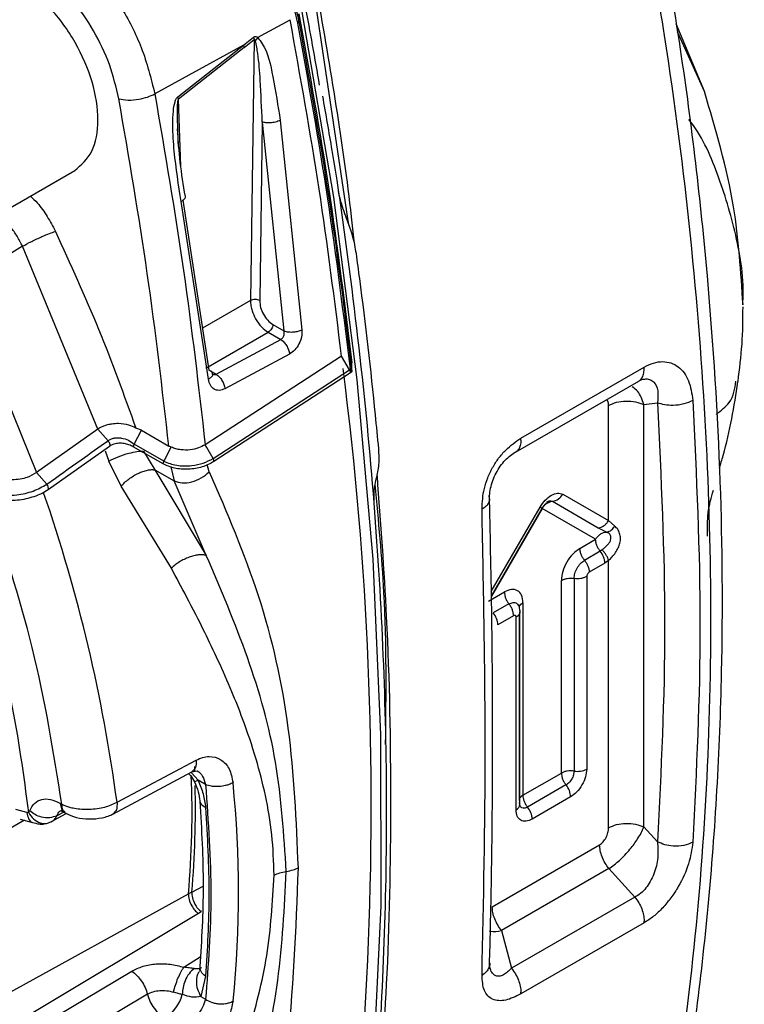
# Model space of a CAD drawing. Units: millimetres. Extents: x 10 to 416, y 10 to 287.
# Drawn here: x 349 to 363, y 156 to 174 of the extents above; entities that cross this region are included whole.
import ezdxf

# ---------------------------------------------------------------- set-up
doc = ezdxf.new("R2010")
doc.units = ezdxf.units.MM

msp = doc.modelspace()

# ---------------------------------------------------------------- linework, layer by layer
at = {"color": 7, "linetype": 'Continuous', "lineweight": 25}
for p, q in [((355.066, 170.525), (354.409, 174.926)), ((354.112, 174.413), (354.113, 174.556)), ((353.326, 174.105), (353.946, 174.446)), ((361.851, 173.061), (361.306, 174.365)), ((353.057, 173.958), (353.248, 174.11)), ((353.068, 173.917), (353.26, 174.066)), ((353.26, 174.066), (353.188, 169.087)), ((353.057, 173.958), (351.364, 173.029)), ((351.803, 172.971), (353.057, 173.958)), ((353.068, 173.917), (351.814, 172.932)), ((353.057, 173.958), (353.068, 173.917)), ((353.414, 172.492), (353.365, 169.085)), ((353.414, 172.492), (353.825, 168.509)), ((353.757, 172.524), (354.17, 168.527)), ((351.8, 172.341), (351.805, 172.2)), ((348.283, 170.669), (349.838, 171.567)), ((352.388, 167.584), (351.867, 170.975)), ((351.899, 170.999), (352.396, 167.761)), ((348.841, 170.123), (347.683, 169.398)), ((350.278, 166.633), (348.841, 170.123)), ((347.729, 169.206), (349.11, 165.804)), ((353.617, 168.629), (353.825, 168.509)), ((352.339, 167.795), (353.528, 168.481)), ((353.528, 168.481), (353.766, 168.344)), ((352.535, 167.682), (353.766, 168.344)), ((354.927, 168.027), (352.326, 166.336)), ((353.935, 168.066), (352.703, 167.404)), ((355.078, 167.765), (354.927, 168.027)), ((355.121, 167.74), (355.121, 167.9)), ((358.345, 166.458), (360.696, 167.815)), ((352.462, 167.689), (352.467, 167.69)), ((352.475, 166.073), (355.078, 167.765)), ((355.096, 167.706), (352.492, 166.014)), ((355.096, 167.706), (355.094, 167.727)), ((358.243, 166.193), (360.594, 167.55)), ((360.018, 164.887), (360.018, 167.085)), ((360.693, 167.102), (360.951, 167.135)), ((360.693, 159.042), (360.693, 167.102)), ((351.11, 166.611), (351.003, 166.654)), ((350.276, 166.632), (349.11, 165.804)), ((350.278, 166.633), (350.276, 166.632)), ((350.276, 166.632), (350.472, 166.412)), ((350.97, 166.346), (351.11, 166.611)), ((351.11, 166.611), (351.633, 166.309)), ((350.5, 166.304), (349.332, 165.474)), ((350.504, 166.307), (350.5, 166.304)), ((351.521, 165.97), (350.955, 166.297)), ((351.536, 166.02), (350.97, 166.346)), ((351.548, 166.042), (351.679, 166.289)), ((351.679, 166.289), (351.633, 166.309)), ((352.326, 166.336), (352.324, 166.335)), ((352.357, 166.279), (352.324, 166.335)), ((352.475, 166.073), (352.357, 166.279)), ((358.346, 166.422), (358.345, 166.458)), ((351.152, 166.215), (351.368, 165.854)), ((350.72, 165.544), (350.486, 166.024)), ((351.536, 166.02), (351.548, 166.042)), ((351.673, 165.914), (351.733, 165.644)), ((352.403, 165.818), (352.365, 165.959)), ((349.108, 165.802), (349.11, 165.804)), ((349.108, 165.802), (349.304, 165.582)), ((351.368, 165.854), (352.347, 164.224)), ((351.368, 165.854), (351.733, 165.644)), ((351.68, 163.978), (350.72, 165.544)), ((352.347, 164.224), (351.733, 165.644)), ((349.214, 165.404), (349.168, 165.383)), ((349.332, 165.474), (349.214, 165.404)), ((359.144, 165.392), (360.018, 164.887)), ((358.948, 165.255), (359.822, 164.751)), ((357.784, 163.443), (358.751, 165.119)), ((359.771, 164.53), (358.751, 165.119)), ((360.137, 164.779), (360.018, 164.887)), ((359.822, 164.751), (359.983, 164.667)), ((359.471, 164.357), (359.771, 164.53)), ((359.859, 164.302), (359.56, 164.129)), ((359.895, 164.327), (359.859, 164.302)), ((359.948, 164.074), (359.648, 163.902)), ((360.018, 164.125), (359.948, 164.074)), ((360.018, 159.025), (360.018, 164.125)), ((359.118, 160.07), (359.118, 163.745)), ((359.36, 163.782), (359.36, 160.108)), ((359.601, 163.82), (359.601, 160.145)), ((357.731, 163.353), (358.031, 163.525)), ((358.119, 163.298), (357.82, 163.125)), ((358.384, 163.321), (358.384, 159.647)), ((358.304, 163.262), (358.32, 163.182)), ((358.306, 163.258), (358.313, 163.237)), ((358.311, 163.095), (358.311, 159.545)), ((358.328, 159.47), (358.328, 163.145)), ((358.208, 163.07), (357.908, 162.897)), ((358.255, 159.368), (358.255, 163.043)), ((350.644, 159.512), (352.151, 160.317)), ((350.563, 159.287), (352.071, 160.092)), ((352.071, 160.092), (352.17, 160.114)), ((352.332, 159.851), (352.192, 159.932)), ((358.384, 159.647), (359.118, 160.07)), ((359.206, 159.843), (358.473, 159.419)), ((359.295, 159.615), (358.561, 159.191)), ((348.923, 159.318), (348.712, 159.376)), ((349.565, 159.49), (349.592, 159.475)), ((348.8, 159.189), (349.034, 159.129)), ((349.321, 159.114), (349.414, 159.153)), ((349.383, 159.136), (349.677, 159.3)), ((349.643, 159.318), (349.67, 159.303)), ((360.693, 159.042), (360.951, 158.76)), ((357.8, 157.52), (359.848, 158.702)), ((360.025, 158.246), (357.977, 157.064)), ((360.521, 157.702), (360.025, 158.246)), ((352.071, 157.8), (352.007, 157.766)), ((360.521, 157.702), (358.17, 156.345)), ((352.195, 157.391), (348.879, 155.399)), ((352.25, 157.423), (352.195, 157.391)), ((360.696, 157.212), (358.345, 155.855)), ((357.977, 157.064), (358.17, 156.345)), ((357.763, 156.335), (357.747, 156.391)), ((349.195, 155.256), (350.926, 156.29)), ((352.333, 156.192), (352.244, 155.805)), ((351.226, 155.852), (349.495, 154.818)), ((352.244, 155.805), (352.332, 155.754))]:
    msp.add_line(p, q, dxfattribs=at)
at = {"color": 8, "linetype": 'Continuous', "lineweight": 25}
for p, q in [((361.847, 173.075), (361.332, 174.215)), ((351.862, 171.643), (351.814, 172.932)), ((351.805, 172.2), (351.811, 172.058)), ((353.188, 169.087), (352.274, 168.559)), ((352.427, 167.744), (352.535, 167.682)), ((350.421, 166.218), (350.486, 166.024)), ((357.782, 163.532), (358.711, 165.142)), ((358.751, 165.119), (357.784, 163.443)), ((358.751, 165.119), (358.711, 165.142)), ((352.192, 159.932), (352.063, 160.074)), ((349.495, 159.256), (349.653, 159.344)), ((348.882, 159.168), (340.938, 154.682)), ((352.071, 157.8), (352.286, 157.91)), ((341.011, 151.704), (352.007, 157.766)), ((351.916, 156.365), (352.232, 156.56))]:
    msp.add_line(p, q, dxfattribs=at)
at = {"color": 7, "linetype": 'Continuous', "lineweight": 25, "flags": 128}
msp.add_lwpolyline([(354.179, 145.474), (354.777, 148.321), (355.228, 151.287), (355.528, 154.361), (355.679, 157.537), (355.678, 160.803), (355.528, 164.153), (355.226, 167.575), (354.776, 171.06), (354.177, 174.598)], dxfattribs=at)
at = {"color": 8, "linetype": 'Continuous', "lineweight": 25, "flags": 128}
msp.add_lwpolyline([(352.119, 160.197), (352.121, 160.147), (352.123, 160.104)], dxfattribs=at)
at = {"color": 7, "linetype": 'Continuous', "lineweight": 25}
for centre, radius, start, end in [((260.855, 157.163), 95.016, 9.71598, 10.64574), ((354.071, 174.419), 0.0415, 292.71, 351.5016), ((290.177, 159.427), 65.315, 347.51712, 7.35451), ((360.195, 167.779), 0.502, 0.0438, 4.1775), ((351.645, 165.959), 0.125, 150.9538, 174.8891), ((352.37, 166.01), 0.123, 2.1757, 30.9906), ((349.23, 165.505), 0.106, 342.9186, 46.1395), ((358.912, 165.517), 0.264, 277.8178, 331.7056), ((359.564, 164.057), 0.384, 2.6393, 39.7721), ((359.482, 164.025), 0.237, 299.5657, 299.9968), ((357.525, 162.879), 0.384, 2.6393, 39.7721), ((359.425, 160.486), 0.384, 260.2289, 297.3572), ((332.112, 157.8), 20.849, 354.2676, 5.7399), ((358.912, 159.597), 0.384, 2.6393, 39.7721), ((358.178, 159.174), 0.384, 2.6393, 39.7721), ((360.257, 157.246), 0.441, 355.5414, 0.0499), ((351.129, 156.044), 0.785, 303.5513, 345.3541), ((357.905, 155.889), 0.441, 355.5414, 0.0499)]:
    msp.add_arc(centre, radius, start, end, dxfattribs=at)
at = {"color": 8, "linetype": 'Continuous', "lineweight": 25}
for centre, radius, start, end in [((320.549, 155.499), 30.361, 7.5942, 19.0693), ((334.335, 159.321), 17.74, 354.9718, 2.2795), ((334.523, 159.348), 17.616, 354.9569, 1.5664), ((358.202, 159.483), 0.126, 294.5251, 354.1548)]:
    msp.add_arc(centre, radius, start, end, dxfattribs=at)
at = {"color": 7, "linetype": 'Continuous', "lineweight": 25}
for points, knots in [([(360.548, 149.565), (360.839, 150.824), (361.431, 153.384), (361.971, 157.548), (362.211, 161.651), (362.182, 165.682), (361.93, 169.644), (361.43, 173.982), (360.855, 177.05), (360.556, 178.644)], [0, 0, 0, 0, 0.1467344, 0.2983046, 0.4551439, 0.5782238, 0.7084807, 0.8484995, 1, 1, 1, 1]), ([(360.336, 149.308), (360.602, 150.447), (361.115, 152.641), (361.61, 156.078), (361.905, 159.503), (362, 163.003), (361.905, 166.595), (361.61, 170.309), (361.115, 174.232), (360.602, 176.938), (360.336, 178.343)], [0, 0, 0, 0, 0.133419, 0.256925, 0.380219, 0.500014, 0.619799, 0.743089, 0.866588, 1, 1, 1, 1]), ([(352.312, 177.488), (352.522, 177.284), (352.944, 176.876), (353.47, 176.086), (353.883, 175.233), (354.019, 174.665), (354.087, 174.381)], [0, 0, 0, 0, 0.25002, 0.499999, 0.749979, 1, 1, 1, 1]), ([(352.348, 177.497), (352.582, 177.268), (353.05, 176.81), (353.573, 175.973), (353.938, 175.156), (354.054, 174.661), (354.112, 174.413)], [0, 0, 0, 0, 0.279858, 0.559616, 0.779772, 1, 1, 1, 1]), ([(349.753, 175.847), (349.918, 175.69), (350.266, 175.36), (350.736, 174.695), (351.152, 173.891), (351.291, 173.324), (351.364, 173.029)], [0, 0, 0, 0, 0.215383, 0.453874, 0.715429, 1, 1, 1, 1]), ([(350.68, 172.937), (350.628, 173.154), (350.525, 173.589), (350.211, 174.24), (349.81, 174.842), (349.489, 175.151), (349.328, 175.305)], [0, 0, 0, 0, 0.2499753, 0.499978, 0.7499846, 1, 1, 1, 1]), ([(349.838, 171.568), (349.96, 171.675), (350.206, 171.889), (350.315, 172.514), (350.204, 173.256), (349.873, 174.022), (349.377, 174.712), (348.985, 174.994), (348.789, 175.135)], [0, 0, 0, 0, 0.1659571, 0.3327657, 0.4995743, 0.6663828, 0.8331914, 1, 1, 1, 1]), ([(354.087, 174.381), (354.288, 173.26), (354.689, 171.018), (354.959, 168.824), (355.094, 167.727)], [0, 0, 0, 0, 0.5, 1, 1, 1, 1]), ([(354.112, 174.413), (354.336, 173.155), (354.736, 170.907), (355.003, 168.708), (355.121, 167.74)], [0, 0, 0, 0, 0.5600093, 1, 1, 1, 1]), ([(353.248, 174.11), (353.256, 174.115), (353.27, 174.124), (353.298, 174.124), (353.315, 174.113), (353.326, 174.105)], [0, 0, 0, 0, 0.2656925, 0.5243672, 1, 1, 1, 1]), ([(353.248, 174.11), (353.251, 174.103), (353.256, 174.088), (353.259, 174.074), (353.26, 174.066)], [0, 0, 0, 0, 0.5, 1, 1, 1, 1]), ([(353.286, 174.044), (353.284, 174.05), (353.28, 174.059), (353.275, 174.067), (353.27, 174.071), (353.267, 174.071), (353.265, 174.07), (353.263, 174.069), (353.261, 174.067), (353.26, 174.066)], [0, 0, 0, 0, 0.391597, 0.665592, 0.764549, 0.845308, 0.88237, 0.91941, 1, 1, 1, 1]), ([(353.414, 172.492), (353.402, 172.758), (353.382, 173.197), (353.348, 173.721), (353.301, 173.963), (353.286, 174.044)], [0, 0, 0, 0, 0.505213, 0.83364, 1, 1, 1, 1]), ([(353.326, 174.105), (353.357, 174.067), (353.511, 173.874), (353.633, 173.302), (353.713, 172.8), (353.757, 172.524)], [0, 0, 0, 0, 0.100353, 0.504243, 1, 1, 1, 1]), ([(362.582, 169.002), (362.542, 169.631), (362.455, 171.026), (362.062, 172.35), (361.846, 173.077)], [0, 0, 0, 0, 0.451323, 1, 1, 1, 1]), ([(350.68, 172.937), (350.735, 172.926), (350.847, 172.904), (351.049, 172.923), (351.229, 172.966), (351.319, 173.008), (351.364, 173.029)], [0, 0, 0, 0, 0.279625, 0.55928, 0.779639, 1, 1, 1, 1]), ([(351.633, 166.309), (351.507, 167.402), (351.255, 169.588), (350.871, 171.82), (350.68, 172.937)], [0, 0, 0, 0, 0.5, 1, 1, 1, 1]), ([(351.364, 173.029), (351.558, 171.902), (351.945, 169.647), (352.199, 167.44), (352.326, 166.336)], [0, 0, 0, 0, 0.500004, 1, 1, 1, 1]), ([(351.867, 170.975), (351.817, 171.292), (351.742, 171.769), (351.704, 172.355), (351.713, 172.672), (351.735, 172.842), (351.767, 172.926), (351.787, 172.957), (351.797, 172.967), (351.803, 172.971)], [0, 0, 0, 0, 0.492868, 0.740398, 0.865689, 0.949278, 0.97762, 0.989316, 1, 1, 1, 1]), ([(351.814, 172.932), (351.812, 172.939), (351.809, 172.952), (351.805, 172.965), (351.803, 172.971)], [0, 0, 0, 0, 0.559949, 1, 1, 1, 1]), ([(354.264, 145.593), (354.363, 146.018), (354.65, 147.251), (355.04, 149.361), (355.398, 151.946), (355.643, 154.611), (355.777, 157.35), (355.799, 160.157), (355.707, 163.026), (355.506, 165.951), (355.187, 168.928), (354.871, 171.277), (354.629, 172.642), (354.568, 172.987)], [0, 0, 0, 0, 0.053389, 0.154727, 0.25608, 0.357443, 0.458813, 0.560184, 0.661555, 0.762922, 0.864284, 0.965642, 1, 1, 1, 1]), ([(353.757, 172.524), (353.728, 172.512), (353.67, 172.489), (353.568, 172.476), (353.479, 172.477), (353.436, 172.487), (353.414, 172.492)], [0, 0, 0, 0, 0.27963, 0.559288, 0.779644, 1, 1, 1, 1]), ([(351.947, 171.074), (351.911, 171.29), (351.84, 171.719), (351.811, 172.148), (351.796, 172.361)], [0, 0, 0, 0, 0.502373, 1, 1, 1, 1]), ([(355.038, 170.607), (354.995, 170.725), (354.93, 170.903), (354.881, 171.09), (354.869, 171.157), (354.867, 171.165)], [0, 0, 0, 0, 0.630997, 0.955973, 1, 1, 1, 1]), ([(348.841, 170.123), (348.809, 170.187), (348.744, 170.316), (348.619, 170.489), (348.478, 170.64), (348.378, 170.713), (348.327, 170.749)], [0, 0, 0, 0, 0.2500387, 0.5000503, 0.750034, 1, 1, 1, 1]), ([(355.208, 169.983), (355.199, 170.038), (355.182, 170.148), (355.13, 170.357), (355.074, 170.511), (355.038, 170.607)], [0, 0, 0, 0, 0.271588, 0.543177, 1, 1, 1, 1]), ([(348.841, 170.123), (348.898, 170.153), (349.012, 170.215), (349.201, 170.303), (349.361, 170.37), (349.433, 170.394), (349.469, 170.406)], [0, 0, 0, 0, 0.279618, 0.5592668, 0.7796328, 1, 1, 1, 1]), ([(349.469, 170.406), (349.753, 169.785), (350.321, 168.543), (350.776, 167.284), (351.003, 166.654)], [0, 0, 0, 0, 0.499999, 1, 1, 1, 1]), ([(355.635, 166.258), (355.615, 166.473), (355.513, 167.547), (355.369, 168.79), (355.23, 169.823), (355.208, 169.983)], [0, 0, 0, 0, 0.1744855, 0.8725614, 1, 1, 1, 1]), ([(353.188, 169.087), (353.19, 169.053), (353.193, 168.989), (353.224, 168.87), (353.286, 168.728), (353.394, 168.576), (353.485, 168.512), (353.528, 168.481)], [0, 0, 0, 0, 0.152466, 0.286882, 0.500755, 0.756962, 1, 1, 1, 1]), ([(353.365, 169.085), (353.368, 169.042), (353.375, 168.956), (353.432, 168.821), (353.515, 168.701), (353.583, 168.653), (353.617, 168.629)], [0, 0, 0, 0, 0.2503571, 0.5000372, 0.7500275, 1, 1, 1, 1]), ([(362.487, 167.539), (362.517, 167.777), (362.577, 168.253), (362.581, 168.728), (362.582, 168.966)], [0, 0, 0, 0, 0.499504, 1, 1, 1, 1]), ([(353.766, 168.344), (353.772, 168.347), (353.784, 168.354), (353.8, 168.369), (353.813, 168.388), (353.826, 168.416), (353.834, 168.458), (353.828, 168.491), (353.825, 168.509)], [0, 0, 0, 0, 0.120333, 0.241488, 0.364397, 0.489952, 0.72119, 1, 1, 1, 1]), ([(353.825, 168.509), (353.853, 168.501), (353.91, 168.484), (354.012, 168.485), (354.103, 168.5), (354.147, 168.518), (354.17, 168.527)], [0, 0, 0, 0, 0.279629, 0.559285, 0.779642, 1, 1, 1, 1]), ([(354.17, 168.527), (354.17, 168.483), (354.169, 168.395), (354.118, 168.258), (354.038, 168.137), (353.969, 168.09), (353.935, 168.066)], [0, 0, 0, 0, 0.2492336, 0.4987778, 0.7487655, 1, 1, 1, 1]), ([(353.766, 168.344), (353.786, 168.329), (353.827, 168.299), (353.879, 168.228), (353.919, 168.146), (353.93, 168.093), (353.935, 168.066)], [0, 0, 0, 0, 0.249996, 0.5, 0.750004, 1, 1, 1, 1]), ([(360.696, 167.815), (360.757, 167.845), (360.877, 167.906), (361.052, 167.928), (361.213, 167.903), (361.395, 167.802), (361.567, 167.577), (361.605, 167.312), (361.625, 167.181)], [0, 0, 0, 0, 0.127185, 0.25457, 0.379705, 0.507162, 0.754978, 1, 1, 1, 1]), ([(352.396, 167.761), (352.421, 167.749), (352.459, 167.729), (352.461, 167.7), (352.461, 167.69)], [0, 0, 0, 0, 0.632892, 1, 1, 1, 1]), ([(352.454, 167.686), (352.461, 167.683), (352.474, 167.676), (352.496, 167.673), (352.516, 167.674), (352.529, 167.679), (352.535, 167.682)], [0, 0, 0, 0, 0.27221, 0.530042, 0.77221, 1, 1, 1, 1]), ([(352.535, 167.682), (352.555, 167.667), (352.595, 167.637), (352.648, 167.565), (352.688, 167.484), (352.698, 167.43), (352.703, 167.404)], [0, 0, 0, 0, 0.2499956, 0.5, 0.7500044, 1, 1, 1, 1]), ([(352.703, 167.404), (352.666, 167.389), (352.593, 167.361), (352.493, 167.389), (352.417, 167.463), (352.398, 167.544), (352.388, 167.584)], [0, 0, 0, 0, 0.251145, 0.50144, 0.750913, 1, 1, 1, 1]), ([(360.595, 167.551), (360.615, 167.561), (360.654, 167.581), (360.677, 167.586), (360.688, 167.588)], [0, 0, 0, 0, 0.505564, 1, 1, 1, 1]), ([(362.132, 165.888), (362.156, 165.968), (362.324, 166.517), (362.412, 167.066), (362.486, 167.536)], [0, 0, 0, 0, 0.145441, 1, 1, 1, 1]), ([(361.625, 167.181), (361.57, 167.155), (361.46, 167.104), (361.263, 167.08), (361.086, 167.091), (360.996, 167.12), (360.951, 167.135)], [0, 0, 0, 0, 0.279651, 0.559326, 0.779662, 1, 1, 1, 1]), ([(360.951, 167.135), (361.019, 165.706), (361.155, 162.848), (361.019, 160.123), (360.951, 158.76)], [0, 0, 0, 0, 0.5, 1, 1, 1, 1]), ([(361.625, 167.181), (361.693, 165.742), (361.83, 162.865), (361.693, 160.121), (361.625, 158.749)], [0, 0, 0, 0, 0.5, 1, 1, 1, 1]), ([(351.003, 166.654), (350.961, 166.674), (350.865, 166.72), (350.701, 166.742), (350.561, 166.734), (350.455, 166.714), (350.36, 166.682), (350.305, 166.649), (350.278, 166.633)], [0, 0, 0, 0, 0.205819, 0.465054, 0.618735, 0.725804, 0.865894, 1, 1, 1, 1]), ([(350.472, 166.412), (350.489, 166.424), (350.523, 166.446), (350.588, 166.464), (350.657, 166.471), (350.752, 166.463), (350.867, 166.426), (350.935, 166.373), (350.97, 166.346)], [0, 0, 0, 0, 0.121617, 0.242859, 0.365154, 0.489448, 0.742978, 1, 1, 1, 1]), ([(349.304, 165.582), (349.522, 165.737), (349.912, 166.014), (350.301, 166.291), (350.472, 166.412)], [0, 0, 0, 0, 0.56, 1, 1, 1, 1]), ([(350.472, 166.412), (350.479, 166.404), (350.489, 166.391), (350.498, 166.371), (350.504, 166.355), (350.506, 166.34), (350.507, 166.321), (350.503, 166.311), (350.5, 166.304)], [0, 0, 0, 0, 0.239408, 0.368281, 0.499895, 0.631525, 0.760442, 1, 1, 1, 1]), ([(350.584, 166.346), (350.57, 166.341), (350.54, 166.33), (350.516, 166.315), (350.504, 166.307)], [0, 0, 0, 0, 0.499903, 1, 1, 1, 1]), ([(350.955, 166.297), (350.928, 166.31), (350.875, 166.337), (350.781, 166.359), (350.68, 166.367), (350.616, 166.353), (350.584, 166.346)], [0, 0, 0, 0, 0.2640503, 0.5132266, 0.7605855, 1, 1, 1, 1]), ([(350.97, 166.346), (350.966, 166.338), (350.958, 166.321), (350.956, 166.305), (350.955, 166.297)], [0, 0, 0, 0, 0.468572, 1, 1, 1, 1]), ([(352.324, 166.335), (352.284, 166.313), (352.201, 166.267), (352.036, 166.231), (351.884, 166.232), (351.763, 166.256), (351.707, 166.278), (351.679, 166.289)], [0, 0, 0, 0, 0.2165235, 0.4526463, 0.711599, 0.8519556, 1, 1, 1, 1]), ([(357.605, 165.112), (357.611, 165.24), (357.621, 165.434), (357.71, 165.706), (357.803, 165.901), (357.92, 166.081), (358.097, 166.288), (358.246, 166.391), (358.345, 166.458)], [0, 0, 0, 0, 0.249027, 0.376324, 0.502895, 0.62735, 0.754755, 1, 1, 1, 1]), ([(350.486, 166.024), (350.544, 166.052), (350.66, 166.11), (350.859, 166.173), (351.031, 166.21), (351.111, 166.213), (351.152, 166.215)], [0, 0, 0, 0, 0.2796172, 0.5592654, 0.7796321, 1, 1, 1, 1]), ([(355.597, 165.719), (355.608, 165.762), (355.628, 165.849), (355.647, 166.027), (355.639, 166.169), (355.635, 166.258)], [0, 0, 0, 0, 0.270154, 0.540309, 1, 1, 1, 1]), ([(357.748, 165.265), (357.748, 165.308), (357.748, 165.395), (357.774, 165.54), (357.82, 165.687), (357.889, 165.829), (357.974, 165.958), (358.103, 166.107), (358.207, 166.174), (358.277, 166.219)], [0, 0, 0, 0, 0.12596, 0.250919, 0.374945, 0.498649, 0.622859, 0.747939, 1, 1, 1, 1]), ([(352.492, 166.014), (352.421, 165.976), (352.278, 165.9), (352.005, 165.858), (351.733, 165.875), (351.592, 165.939), (351.521, 165.97)], [0, 0, 0, 0, 0.250431, 0.500645, 0.750544, 1, 1, 1, 1]), ([(351.536, 166.02), (351.614, 165.989), (351.771, 165.929), (352.049, 165.928), (352.295, 165.978), (352.415, 166.041), (352.475, 166.073)], [0, 0, 0, 0, 0.279658, 0.559137, 0.779437, 1, 1, 1, 1]), ([(349.108, 165.802), (349.051, 165.768), (348.96, 165.713), (348.794, 165.675), (348.597, 165.66), (348.362, 165.687), (348.208, 165.742), (348.14, 165.766)], [0, 0, 0, 0, 0.212105, 0.342153, 0.491831, 0.777736, 1, 1, 1, 1]), ([(350.72, 165.544), (350.742, 165.567), (350.787, 165.615), (350.869, 165.681), (350.957, 165.741), (351.049, 165.79), (351.14, 165.828), (351.227, 165.852), (351.306, 165.863), (351.347, 165.857), (351.368, 165.854)], [0, 0, 0, 0, 0.125013, 0.249995, 0.374985, 0.5, 0.625015, 0.750005, 0.874987, 1, 1, 1, 1]), ([(351.733, 165.644), (351.782, 165.628), (351.88, 165.595), (352.069, 165.62), (352.257, 165.694), (352.354, 165.777), (352.403, 165.818)], [0, 0, 0, 0, 0.249992, 0.5, 0.750008, 1, 1, 1, 1]), ([(352.403, 165.818), (352.737, 165.043), (353.406, 163.495), (353.981, 160.949), (354.058, 159.158), (354.096, 158.262)], [0, 0, 0, 0, 0.333631, 0.666858, 1, 1, 1, 1]), ([(355.549, 165.253), (355.547, 165.313), (355.544, 165.427), (355.564, 165.58), (355.586, 165.672), (355.597, 165.719)], [0, 0, 0, 0, 0.350527, 0.673895, 1, 1, 1, 1]), ([(347.988, 165.476), (348.097, 165.438), (348.316, 165.362), (348.704, 165.363), (349.055, 165.439), (349.221, 165.534), (349.304, 165.582)], [0, 0, 0, 0, 0.279783, 0.559022, 0.779488, 1, 1, 1, 1]), ([(355.766, 160.617), (355.777, 161.573), (355.796, 163.183), (355.633, 164.884), (355.566, 165.575)], [0, 0, 0, 0, 0.593953, 1, 1, 1, 1]), ([(349.168, 165.383), (349.069, 165.347), (348.872, 165.277), (348.537, 165.261), (348.222, 165.308), (348.055, 165.387), (347.972, 165.427)], [0, 0, 0, 0, 0.251883, 0.502437, 0.751832, 1, 1, 1, 1]), ([(357.605, 165.112), (357.633, 165.13), (357.691, 165.164), (357.74, 165.228), (357.759, 165.295), (357.743, 165.339), (357.735, 165.361)], [0, 0, 0, 0, 0.249999, 0.5, 0.750001, 1, 1, 1, 1]), ([(361.908, 164.593), (361.904, 164.743), (361.897, 165.048), (361.976, 165.325), (362.017, 165.465)], [0, 0, 0, 0, 0.493466, 1, 1, 1, 1]), ([(357.746, 156.341), (357.758, 156.786), (357.779, 157.589), (357.795, 158.69), (357.804, 159.549), (357.808, 160.417), (357.807, 161.553), (357.793, 163.213), (357.765, 164.523), (357.748, 165.265)], [0, 0, 0, 0, 0.1581748, 0.2854898, 0.3819431, 0.4524807, 0.5798942, 0.7624033, 1, 1, 1, 1]), ([(358.751, 165.119), (358.765, 165.14), (358.791, 165.182), (358.836, 165.227), (358.871, 165.255), (358.894, 165.264), (358.893, 165.264), (358.892, 165.264)], [0, 0, 0, 0, 0.2425442, 0.4698525, 0.6762518, 0.8710671, 1, 1, 1, 1]), ([(358.843, 165.246), (358.862, 165.254), (358.901, 165.272), (358.932, 165.261), (358.948, 165.255)], [0, 0, 0, 0, 0.486153, 1, 1, 1, 1]), ([(357.605, 156.21), (357.635, 157.63), (357.695, 160.469), (357.635, 163.565), (357.605, 165.112)], [0, 0, 0, 0, 0.500001, 1, 1, 1, 1]), ([(359.983, 164.667), (360.015, 164.677), (360.071, 164.694), (360.116, 164.753), (360.137, 164.779)], [0, 0, 0, 0, 0.5589417, 1, 1, 1, 1]), ([(360.018, 164.125), (360.041, 164.148), (360.088, 164.195), (360.153, 164.278), (360.206, 164.367), (360.239, 164.46), (360.249, 164.555), (360.233, 164.644), (360.197, 164.724), (360.156, 164.761), (360.137, 164.779)], [0, 0, 0, 0, 0.113657, 0.234379, 0.359525, 0.487838, 0.618124, 0.748175, 0.875968, 1, 1, 1, 1]), ([(359.895, 164.327), (359.91, 164.34), (359.943, 164.368), (359.992, 164.415), (360.034, 164.464), (360.06, 164.514), (360.067, 164.562), (360.054, 164.609), (360.025, 164.646), (359.997, 164.661), (359.983, 164.667)], [0, 0, 0, 0, 0.129002, 0.275137, 0.404151, 0.52096, 0.641891, 0.751068, 0.882197, 1, 1, 1, 1]), ([(352.347, 164.224), (352.325, 164.228), (352.281, 164.237), (352.199, 164.234), (352.11, 164.218), (352.017, 164.189), (351.923, 164.149), (351.833, 164.099), (351.749, 164.042), (351.703, 163.999), (351.68, 163.978)], [0, 0, 0, 0, 0.12501, 0.249995, 0.374987, 0.5, 0.625012, 0.750004, 0.874989, 1, 1, 1, 1]), ([(353.871, 158.193), (353.827, 158.893), (353.739, 160.291), (353.174, 162.282), (352.623, 163.577), (352.347, 164.224)], [0, 0, 0, 0, 0.334257, 0.6676318, 1, 1, 1, 1]), ([(359.471, 164.357), (359.425, 164.324), (359.333, 164.259), (359.216, 164.097), (359.134, 163.915), (359.123, 163.802), (359.118, 163.745)], [0, 0, 0, 0, 0.249986, 0.500009, 0.750026, 1, 1, 1, 1]), ([(359.36, 163.782), (359.363, 163.814), (359.369, 163.879), (359.415, 163.982), (359.481, 164.073), (359.534, 164.111), (359.56, 164.129)], [0, 0, 0, 0, 0.25002, 0.499988, 0.749967, 1, 1, 1, 1]), ([(353.64, 158.12), (353.631, 158.378), (353.614, 158.894), (353.486, 159.63), (353.297, 160.366), (353.075, 161.024), (352.827, 161.648), (352.586, 162.196), (352.298, 162.799), (351.998, 163.385), (351.777, 163.796), (351.68, 163.978)], [0, 0, 0, 0, 0.125215, 0.250477, 0.368522, 0.500861, 0.590714, 0.694003, 0.787942, 0.90617, 1, 1, 1, 1]), ([(359.648, 163.902), (359.642, 163.897), (359.63, 163.889), (359.617, 163.87), (359.609, 163.855), (359.603, 163.839), (359.602, 163.827), (359.601, 163.82)], [0, 0, 0, 0, 0.249819, 0.499125, 0.624893, 0.747058, 1, 1, 1, 1]), ([(348.087, 163.643), (348.281, 162.909), (348.67, 161.441), (348.86, 160.028), (348.955, 159.321)], [0, 0, 0, 0, 0.49999, 1, 1, 1, 1]), ([(358.384, 163.321), (358.379, 163.372), (358.368, 163.473), (358.286, 163.56), (358.17, 163.587), (358.077, 163.546), (358.031, 163.525)], [0, 0, 0, 0, 0.249986, 0.500009, 0.750026, 1, 1, 1, 1]), ([(358.255, 163.043), (358.254, 163.049), (358.253, 163.063), (358.243, 163.073), (358.234, 163.076), (358.223, 163.077), (358.214, 163.073), (358.208, 163.07)], [0, 0, 0, 0, 0.2498189, 0.4991248, 0.6248925, 0.7470577, 1, 1, 1, 1]), ([(352.151, 160.317), (352.193, 160.336), (352.277, 160.374), (352.442, 160.396), (352.63, 160.345), (352.8, 160.166), (352.837, 159.979), (352.856, 159.885)], [0, 0, 0, 0, 0.1253586, 0.2508397, 0.5003403, 0.7500129, 1, 1, 1, 1]), ([(352.016, 160.052), (352.026, 160.043), (352.069, 160.001), (352.099, 159.946), (352.121, 159.903)], [0, 0, 0, 0, 0.230645, 1, 1, 1, 1]), ([(352.121, 159.903), (352.147, 159.839), (352.199, 159.712), (352.216, 159.595), (352.224, 159.537)], [0, 0, 0, 0, 0.502443, 1, 1, 1, 1]), ([(352.192, 159.932), (352.164, 159.919), (352.121, 159.899), (352.128, 159.906), (352.13, 159.908)], [0, 0, 0, 0, 0.666642, 1, 1, 1, 1]), ([(352.192, 159.932), (352.227, 159.844), (352.297, 159.668), (352.321, 159.498), (352.333, 159.413)], [0, 0, 0, 0, 0.497675, 1, 1, 1, 1]), ([(352.856, 159.885), (352.833, 159.874), (352.79, 159.852), (352.7, 159.826), (352.608, 159.812), (352.518, 159.811), (352.424, 159.819), (352.369, 159.839), (352.332, 159.851)], [0, 0, 0, 0, 0.155346, 0.290622, 0.500151, 0.631573, 0.758866, 1, 1, 1, 1]), ([(348.981, 159.35), (349.008, 159.402), (349.061, 159.505), (349.202, 159.576), (349.374, 159.581), (349.501, 159.52), (349.565, 159.49)], [0, 0, 0, 0, 0.2499982, 0.499999, 0.7499875, 1, 1, 1, 1]), ([(352.224, 159.537), (352.255, 158.992), (352.318, 157.902), (352.255, 156.885), (352.224, 156.377)], [0, 0, 0, 0, 0.500142, 1, 1, 1, 1]), ([(348.955, 159.321), (348.961, 159.324), (348.972, 159.331), (348.978, 159.344), (348.981, 159.35)], [0, 0, 0, 0, 0.49999, 1, 1, 1, 1]), ([(349.495, 159.256), (349.451, 159.239), (349.364, 159.204), (349.211, 159.22), (349.077, 159.271), (349.013, 159.324), (348.981, 159.35)], [0, 0, 0, 0, 0.279609, 0.559251, 0.779625, 1, 1, 1, 1]), ([(349.572, 159.355), (349.571, 159.354), (349.566, 159.352), (349.59, 159.346), (349.625, 159.328), (349.643, 159.319)], [0, 0, 0, 0, 0.200057, 0.578433, 1, 1, 1, 1]), ([(349.592, 159.475), (349.638, 159.455), (349.712, 159.425), (349.885, 159.386), (350.07, 159.373), (350.266, 159.391), (350.455, 159.427), (350.569, 159.478), (350.644, 159.512)], [0, 0, 0, 0, 0.158442, 0.250318, 0.499653, 0.631459, 0.758952, 1, 1, 1, 1]), ([(352.333, 159.413), (352.364, 158.858), (352.428, 157.748), (352.365, 156.711), (352.333, 156.192)], [0, 0, 0, 0, 0.499979, 1, 1, 1, 1]), ([(348.955, 159.321), (348.953, 159.32), (348.949, 159.317), (348.941, 159.315), (348.932, 159.315), (348.926, 159.317), (348.923, 159.318)], [0, 0, 0, 0, 0.266938, 0.519761, 0.762299, 1, 1, 1, 1]), ([(348.955, 159.321), (348.985, 159.276), (349.045, 159.185), (349.171, 159.116), (349.291, 159.1), (349.356, 159.127), (349.388, 159.14)], [0, 0, 0, 0, 0.279613, 0.559258, 0.779628, 1, 1, 1, 1]), ([(349.388, 159.14), (349.411, 159.152), (349.457, 159.177), (349.482, 159.23), (349.495, 159.256)], [0, 0, 0, 0, 0.500084, 1, 1, 1, 1]), ([(349.669, 159.303), (349.733, 159.274), (349.861, 159.215), (350.114, 159.185), (350.324, 159.205), (350.476, 159.246), (350.54, 159.276), (350.571, 159.291)], [0, 0, 0, 0, 0.247108, 0.496248, 0.747109, 0.873533, 1, 1, 1, 1]), ([(349.034, 159.129), (349.075, 159.116), (349.143, 159.095), (349.24, 159.095), (349.293, 159.107), (349.321, 159.114)], [0, 0, 0, 0, 0.4198792, 0.6887474, 1, 1, 1, 1]), ([(359.848, 158.702), (359.86, 158.709), (359.883, 158.724), (359.915, 158.756), (359.945, 158.795), (359.979, 158.853), (360.011, 158.935), (360.016, 158.995), (360.018, 159.025)], [0, 0, 0, 0, 0.121044, 0.238103, 0.35703, 0.483421, 0.737162, 1, 1, 1, 1]), ([(360.025, 158.246), (360.092, 158.295), (360.227, 158.395), (360.424, 158.605), (360.559, 158.789), (360.646, 158.933), (360.677, 159.005), (360.693, 159.042)], [0, 0, 0, 0, 0.246028, 0.501308, 0.723807, 0.855279, 1, 1, 1, 1]), ([(360.951, 158.76), (360.958, 158.66), (360.972, 158.463), (360.908, 158.195), (360.819, 158.002), (360.733, 157.874), (360.633, 157.769), (360.558, 157.724), (360.521, 157.702)], [0, 0, 0, 0, 0.261487, 0.51527, 0.642116, 0.760448, 0.880626, 1, 1, 1, 1]), ([(361.625, 158.749), (361.605, 158.614), (361.567, 158.343), (361.395, 157.968), (361.213, 157.688), (361.052, 157.495), (360.877, 157.328), (360.757, 157.251), (360.696, 157.212)], [0, 0, 0, 0, 0.245028, 0.492846, 0.620212, 0.745413, 0.872759, 1, 1, 1, 1]), ([(361.625, 158.749), (361.57, 158.725), (361.46, 158.677), (361.263, 158.668), (361.086, 158.697), (360.996, 158.739), (360.951, 158.76)], [0, 0, 0, 0, 0.279651, 0.559326, 0.779662, 1, 1, 1, 1]), ([(354.096, 158.262), (354.051, 157.082), (353.96, 154.722), (353.277, 151.152), (352.479, 148.803), (352.08, 147.626)], [0, 0, 0, 0, 0.333039, 0.665946, 1, 1, 1, 1]), ([(353.871, 158.193), (353.917, 158.201), (354, 158.216), (354.067, 158.248), (354.096, 158.262)], [0, 0, 0, 0, 0.559642, 1, 1, 1, 1]), ([(352.023, 152.296), (352.23, 152.737), (352.642, 153.62), (353.154, 155.073), (353.55, 156.588), (353.61, 157.609), (353.64, 158.12)], [0, 0, 0, 0, 0.249978, 0.500003, 0.750183, 1, 1, 1, 1]), ([(352.701, 152.104), (352.908, 152.754), (353.324, 154.055), (353.766, 156.116), (353.836, 157.5), (353.871, 158.193)], [0, 0, 0, 0, 0.332575, 0.66591, 1, 1, 1, 1]), ([(353.64, 158.12), (353.674, 158.136), (353.743, 158.17), (353.828, 158.185), (353.871, 158.193)], [0, 0, 0, 0, 0.5, 1, 1, 1, 1]), ([(352.007, 157.766), (352.008, 157.73), (352.011, 157.658), (352.06, 157.543), (352.124, 157.45), (352.171, 157.41), (352.195, 157.391)], [0, 0, 0, 0, 0.27961, 0.559253, 0.779626, 1, 1, 1, 1]), ([(352.071, 157.8), (352.072, 157.764), (352.074, 157.692), (352.121, 157.577), (352.182, 157.483), (352.227, 157.443), (352.25, 157.423)], [0, 0, 0, 0, 0.279611, 0.559254, 0.779626, 1, 1, 1, 1]), ([(350.926, 156.29), (350.995, 156.324), (351.132, 156.392), (351.39, 156.435), (351.661, 156.432), (351.831, 156.387), (351.916, 156.365)], [0, 0, 0, 0, 0.25, 0.5, 0.75, 1, 1, 1, 1]), ([(352.116, 156.34), (352.081, 156.31), (352.012, 156.25), (351.942, 156.116), (351.899, 155.978), (351.892, 155.889), (351.889, 155.845)], [0, 0, 0, 0, 0.279771, 0.559549, 0.779774, 1, 1, 1, 1]), ([(352.116, 156.34), (352.084, 156.344), (352.022, 156.351), (351.951, 156.36), (351.916, 156.365)], [0, 0, 0, 0, 0.512601, 1, 1, 1, 1]), ([(352.224, 156.377), (352.22, 156.346), (352.214, 156.304), (352.221, 156.309), (352.223, 156.311)], [0, 0, 0, 0, 0.7514014, 1, 1, 1, 1]), ([(352.219, 156.285), (352.213, 156.278), (352.167, 156.233), (352.151, 156.108), (352.168, 155.946), (352.219, 155.852), (352.244, 155.805)], [0, 0, 0, 0, 0.06231, 0.426318, 0.713158, 1, 1, 1, 1]), ([(358.345, 155.855), (358.246, 155.807), (358.097, 155.733), (357.92, 155.721), (357.803, 155.748), (357.71, 155.814), (357.621, 155.95), (357.611, 156.106), (357.605, 156.21)], [0, 0, 0, 0, 0.245234, 0.372527, 0.497088, 0.623596, 0.750967, 1, 1, 1, 1]), ([(351.889, 155.845), (351.864, 155.85), (351.812, 155.86), (351.751, 155.879), (351.721, 155.889)], [0, 0, 0, 0, 0.492327, 1, 1, 1, 1]), ([(352.244, 155.805), (352.188, 155.797), (352.078, 155.782), (351.951, 155.824), (351.889, 155.845)], [0, 0, 0, 0, 0.510921, 1, 1, 1, 1]), ([(352.332, 155.754), (352.318, 155.705), (352.288, 155.605), (352.194, 155.467), (352.104, 155.366), (352.008, 155.276), (351.936, 155.23), (351.89, 155.201)], [0, 0, 0, 0, 0.249179, 0.499166, 0.637537, 0.767177, 1, 1, 1, 1]), ([(352.856, 155.717), (352.837, 155.625), (352.8, 155.44), (352.631, 155.139), (352.442, 154.918), (352.277, 154.774), (352.193, 154.722), (352.152, 154.696)], [0, 0, 0, 0, 0.249974, 0.499638, 0.749149, 0.874565, 1, 1, 1, 1]), ([(352.332, 155.754), (352.369, 155.733), (352.425, 155.7), (352.518, 155.676), (352.608, 155.663), (352.7, 155.667), (352.79, 155.686), (352.833, 155.706), (352.856, 155.717)], [0, 0, 0, 0, 0.2412596, 0.3685219, 0.4998482, 0.7094429, 0.8447034, 1, 1, 1, 1])]:
    msp.add_open_spline(points, degree=3, knots=knots, dxfattribs=at)
at = {"color": 8, "linetype": 'Continuous', "lineweight": 25}
for points, knots in [([(354.461, 174.951), (354.707, 173.517), (354.979, 171.925), (355.144, 170.379), (355.16, 170.226)], [0, 0, 0, 0, 0.901104, 1, 1, 1, 1]), ([(351.814, 172.932), (351.814, 172.932), (351.814, 172.932), (351.814, 172.932), (351.814, 172.932), (351.814, 172.932), (351.813, 172.931), (351.813, 172.931), (351.813, 172.931), (351.813, 172.93), (351.812, 172.929), (351.809, 172.925), (351.805, 172.914), (351.798, 172.878), (351.788, 172.753), (351.789, 172.568), (351.796, 172.411), (351.8, 172.341)], [0, 0, 0, 0, 0.000064, 0.00008, 0.000112, 0.000176, 0.000304, 0.000563, 0.001087, 0.002159, 0.00442, 0.009469, 0.022061, 0.058739, 0.182052, 0.635482, 1, 1, 1, 1]), ([(362.577, 169.002), (362.579, 169.02), (362.61, 169.479), (362.465, 170.348), (362.118, 171.515), (361.787, 172.255), (361.55, 172.539), (361.55, 172.539)], [0, 0, 0, 0, 0.013808, 0.344202, 0.674121, 0.99986, 1, 1, 1, 1]), ([(348.995, 171.081), (349.039, 171.037), (349.154, 170.922), (349.319, 170.693), (349.419, 170.502), (349.469, 170.406)], [0, 0, 0, 0, 0.233908, 0.616588, 1, 1, 1, 1]), ([(351.941, 171.073), (351.943, 171.068), (351.95, 171.049), (351.924, 171.013), (351.886, 170.988), (351.867, 170.975)], [0, 0, 0, 0, 0.184579, 0.592288, 1, 1, 1, 1]), ([(352.461, 167.69), (352.464, 167.682), (352.471, 167.661), (352.445, 167.623), (352.407, 167.597), (352.388, 167.584)], [0, 0, 0, 0, 0.210397, 0.605197, 1, 1, 1, 1]), ([(360.594, 167.55), (360.594, 167.55), (360.618, 167.558), (360.652, 167.601), (360.691, 167.676), (360.695, 167.745), (360.698, 167.779)], [0, 0, 0, 0, 0.000102, 0.333401, 0.666701, 1, 1, 1, 1]), ([(360.693, 167.102), (360.677, 167.15), (360.646, 167.241), (360.573, 167.363), (360.506, 167.413), (360.47, 167.44)], [0, 0, 0, 0, 0.334123, 0.63769, 1, 1, 1, 1]), ([(360.688, 167.584), (360.703, 167.587), (360.751, 167.596), (360.819, 167.577), (360.909, 167.516), (360.972, 167.372), (360.958, 167.215), (360.951, 167.135)], [0, 0, 0, 0, 0.065556, 0.21105, 0.366898, 0.67875, 1, 1, 1, 1]), ([(362.068, 166.915), (362.161, 166.987), (362.398, 167.17), (362.427, 167.405), (362.444, 167.547)], [0, 0, 0, 0, 0.397216, 1, 1, 1, 1]), ([(360.018, 167.085), (360.017, 167.114), (360.014, 167.161), (359.991, 167.187), (359.983, 167.197)], [0, 0, 0, 0, 0.619546, 1, 1, 1, 1]), ([(358.346, 166.422), (358.344, 166.388), (358.339, 166.32), (358.311, 166.253), (358.283, 166.229), (358.274, 166.222)], [0, 0, 0, 0, 0.410363, 0.820727, 1, 1, 1, 1]), ([(355.602, 165.741), (355.669, 164.84), (355.826, 162.714), (355.879, 159.478), (355.822, 156.208), (355.655, 154.192), (355.579, 153.277)], [0, 0, 0, 0, 0.206205, 0.486609, 0.767084, 1, 1, 1, 1]), ([(349.592, 159.475), (349.434, 160.466), (349.127, 162.39), (348.476, 164.383), (348.16, 165.35)], [0, 0, 0, 0, 0.514808, 1, 1, 1, 1]), ([(358.119, 163.298), (358.145, 163.309), (358.198, 163.332), (358.266, 163.319), (358.291, 163.281), (358.304, 163.262)], [0, 0, 0, 0, 0.333375, 0.66668, 1, 1, 1, 1]), ([(352.151, 160.317), (352.152, 160.265), (352.152, 160.162), (352.098, 160.116), (352.07, 160.093)], [0, 0, 0, 0, 0.5028391, 1, 1, 1, 1]), ([(352.17, 160.113), (352.171, 160.113), (352.215, 160.095), (352.287, 160.014), (352.317, 159.906), (352.332, 159.851)], [0, 0, 0, 0, 0.010651, 0.506119, 1, 1, 1, 1]), ([(352.333, 159.413), (352.297, 159.433), (352.237, 159.469), (352.233, 159.518), (352.231, 159.538)], [0, 0, 0, 0, 0.583544, 1, 1, 1, 1]), ([(358.384, 159.647), (358.37, 159.637), (358.345, 159.622), (358.333, 159.602), (358.328, 159.594)], [0, 0, 0, 0, 0.602803, 1, 1, 1, 1]), ([(349.495, 159.256), (349.511, 159.29), (349.535, 159.342), (349.584, 159.359), (349.601, 159.365)], [0, 0, 0, 0, 0.648591, 1, 1, 1, 1]), ([(349.565, 159.49), (349.569, 159.454), (349.578, 159.381), (349.613, 159.325), (349.642, 159.319), (349.643, 159.319)], [0, 0, 0, 0, 0.4944349, 0.9888698, 1, 1, 1, 1]), ([(349.669, 159.304), (349.669, 159.304), (349.64, 159.31), (349.605, 159.366), (349.596, 159.438), (349.592, 159.475)], [0, 0, 0, 0, 0.006331, 0.503166, 1, 1, 1, 1]), ([(350.644, 159.512), (350.645, 159.46), (350.646, 159.361), (350.594, 159.316), (350.569, 159.294)], [0, 0, 0, 0, 0.525702, 1, 1, 1, 1]), ([(348.923, 159.318), (348.932, 159.275), (348.95, 159.191), (349, 159.132), (349.034, 159.129), (349.034, 159.129)], [0, 0, 0, 0, 0.495308, 0.990671, 1, 1, 1, 1]), ([(357.743, 157.061), (357.753, 157.057), (357.814, 157.037), (357.903, 157.052), (357.977, 157.064)], [0, 0, 0, 0, 0.173233, 1, 1, 1, 1]), ([(352.116, 156.34), (352.154, 156.34), (352.209, 156.341), (352.25, 156.354), (352.262, 156.359)], [0, 0, 0, 0, 0.688839, 1, 1, 1, 1]), ([(352.333, 156.192), (352.298, 156.222), (352.232, 156.278), (352.228, 156.345), (352.227, 156.378)], [0, 0, 0, 0, 0.517278, 1, 1, 1, 1]), ([(357.749, 156.451), (357.75, 156.446), (357.758, 156.412), (357.738, 156.351), (357.691, 156.272), (357.634, 156.231), (357.605, 156.21)], [0, 0, 0, 0, 0.063186, 0.375458, 0.68773, 1, 1, 1, 1]), ([(358.17, 156.345), (358.117, 156.296), (358.038, 156.223), (357.936, 156.189), (357.868, 156.194), (357.812, 156.233), (357.775, 156.29), (357.763, 156.339), (357.759, 156.357)], [0, 0, 0, 0, 0.320572, 0.47811, 0.62401, 0.770608, 0.919998, 1, 1, 1, 1])]:
    msp.add_open_spline(points, degree=3, knots=knots, dxfattribs=at)
at = {"color": 7, "linetype": 'Continuous', "lineweight": 25}
for points in [[(354.113, 174.555), (354.314, 173.434), (354.716, 171.192), (354.986, 168.998), (355.121, 167.9)], [(354.927, 168.027), (354.794, 169.086), (354.529, 171.204), (354.14, 173.365), (353.946, 174.446)], [(353.286, 174.044), (353.293, 174.054), (353.308, 174.073), (353.32, 174.095), (353.326, 174.105)], [(353.365, 169.085), (353.352, 169.091), (353.326, 169.102), (353.277, 169.107), (353.227, 169.103), (353.201, 169.092), (353.188, 169.087)], [(353.617, 168.629), (353.615, 168.615), (353.611, 168.587), (353.591, 168.544), (353.562, 168.505), (353.54, 168.489), (353.528, 168.481)], [(355.094, 167.727), (355.092, 167.733), (355.089, 167.746), (355.082, 167.759), (355.078, 167.765)], [(355.121, 167.74), (355.12, 167.734), (355.118, 167.721), (355.103, 167.711), (355.096, 167.706)], [(360.018, 167.085), (360.067, 167.108), (360.164, 167.153), (360.349, 167.175), (360.538, 167.162), (360.641, 167.122), (360.693, 167.102)], [(358.711, 165.142), (358.743, 165.189), (358.806, 165.284), (358.928, 165.379), (359.05, 165.424), (359.113, 165.403), (359.144, 165.392)], [(358.751, 165.119), (358.763, 165.137), (358.787, 165.174), (358.836, 165.215), (358.891, 165.245), (358.929, 165.252), (358.948, 165.255)], [(359.822, 164.751), (359.84, 164.754), (359.878, 164.761), (359.933, 164.791), (359.982, 164.833), (360.006, 164.869), (360.018, 164.887)], [(359.771, 164.53), (359.784, 164.549), (359.81, 164.588), (359.863, 164.632), (359.923, 164.661), (359.963, 164.665), (359.983, 164.667)], [(359.859, 164.302), (359.846, 164.32), (359.821, 164.355), (359.793, 164.414), (359.774, 164.475), (359.772, 164.512), (359.771, 164.53)], [(359.56, 164.129), (359.547, 164.147), (359.522, 164.182), (359.494, 164.241), (359.475, 164.302), (359.473, 164.339), (359.471, 164.357)], [(360.018, 164.125), (360.013, 164.141), (360.004, 164.173), (359.975, 164.226), (359.939, 164.279), (359.909, 164.311), (359.895, 164.327)], [(359.56, 164.129), (359.573, 164.112), (359.598, 164.077), (359.626, 164.017), (359.645, 163.957), (359.647, 163.92), (359.648, 163.902)], [(359.118, 163.745), (359.135, 163.753), (359.168, 163.77), (359.229, 163.784), (359.295, 163.789), (359.338, 163.785), (359.36, 163.782)], [(359.599, 163.819), (359.583, 163.811), (359.55, 163.795), (359.489, 163.781), (359.424, 163.775), (359.381, 163.78), (359.36, 163.782)], [(358.031, 163.525), (358.032, 163.507), (358.034, 163.47), (358.053, 163.41), (358.081, 163.35), (358.106, 163.315), (358.119, 163.298)], [(358.208, 163.07), (358.206, 163.088), (358.204, 163.125), (358.185, 163.186), (358.158, 163.245), (358.132, 163.28), (358.119, 163.298)], [(358.32, 163.182), (358.324, 163.17), (358.332, 163.145), (358.322, 163.107), (358.298, 163.071), (358.269, 163.052), (358.255, 163.043)], [(359.36, 160.108), (359.338, 160.11), (359.295, 160.115), (359.229, 160.109), (359.168, 160.095), (359.135, 160.079), (359.118, 160.07)], [(359.36, 160.108), (359.357, 160.083), (359.353, 160.034), (359.317, 159.955), (359.267, 159.885), (359.227, 159.857), (359.206, 159.843)], [(359.601, 160.145), (359.596, 160.096), (359.587, 159.998), (359.516, 159.84), (359.415, 159.7), (359.335, 159.643), (359.295, 159.615)], [(359.118, 160.07), (359.119, 160.052), (359.122, 160.015), (359.14, 159.955), (359.168, 159.895), (359.194, 159.86), (359.206, 159.843)], [(352.332, 159.851), (352.383, 159.139), (352.486, 157.714), (352.384, 156.408), (352.332, 155.754)], [(358.384, 159.647), (358.385, 159.628), (358.388, 159.591), (358.406, 159.531), (358.434, 159.471), (358.46, 159.436), (358.473, 159.419)], [(358.561, 159.191), (358.521, 159.173), (358.441, 159.138), (358.339, 159.161), (358.269, 159.237), (358.259, 159.324), (358.255, 159.368)], [(358.473, 159.419), (358.453, 159.41), (358.412, 159.392), (358.362, 159.404), (358.326, 159.442), (358.322, 159.486), (358.32, 159.507)], [(360.018, 159.025), (360.067, 159.048), (360.164, 159.093), (360.349, 159.116), (360.538, 159.102), (360.641, 159.062), (360.693, 159.042)], [(360.025, 158.246), (360, 158.281), (359.949, 158.351), (359.893, 158.47), (359.855, 158.591), (359.851, 158.665), (359.848, 158.702)], [(360.521, 157.702), (360.546, 157.667), (360.598, 157.598), (360.653, 157.478), (360.691, 157.358), (360.695, 157.284), (360.698, 157.247)], [(357.977, 157.064), (357.951, 157.099), (357.9, 157.169), (357.844, 157.288), (357.807, 157.409), (357.803, 157.483), (357.8, 157.52)], [(351.721, 155.889), (351.733, 155.934), (351.757, 156.023), (351.806, 156.155), (351.86, 156.275), (351.898, 156.335), (351.916, 156.365)], [(358.17, 156.345), (358.195, 156.31), (358.246, 156.24), (358.302, 156.121), (358.339, 156), (358.344, 155.926), (358.346, 155.889)], [(350.926, 156.29), (350.959, 156.264), (351.024, 156.212), (351.111, 156.102), (351.183, 155.979), (351.212, 155.894), (351.226, 155.852)], [(351.226, 155.852), (351.26, 155.869), (351.329, 155.903), (351.458, 155.924), (351.593, 155.923), (351.678, 155.9), (351.721, 155.889)], [(351.563, 155.389), (351.527, 155.414), (351.454, 155.463), (351.355, 155.578), (351.273, 155.711), (351.241, 155.805), (351.226, 155.852)]]:
    msp.add_open_spline(points, degree=3, dxfattribs=at)
at = {"color": 8, "linetype": 'Continuous', "lineweight": 25}
msp.add_open_spline([(358.32, 163.257), (358.327, 163.269), (358.341, 163.293), (358.37, 163.312), (358.384, 163.321)], degree=3, dxfattribs=at)

doc.saveas('drawing.dxf')
